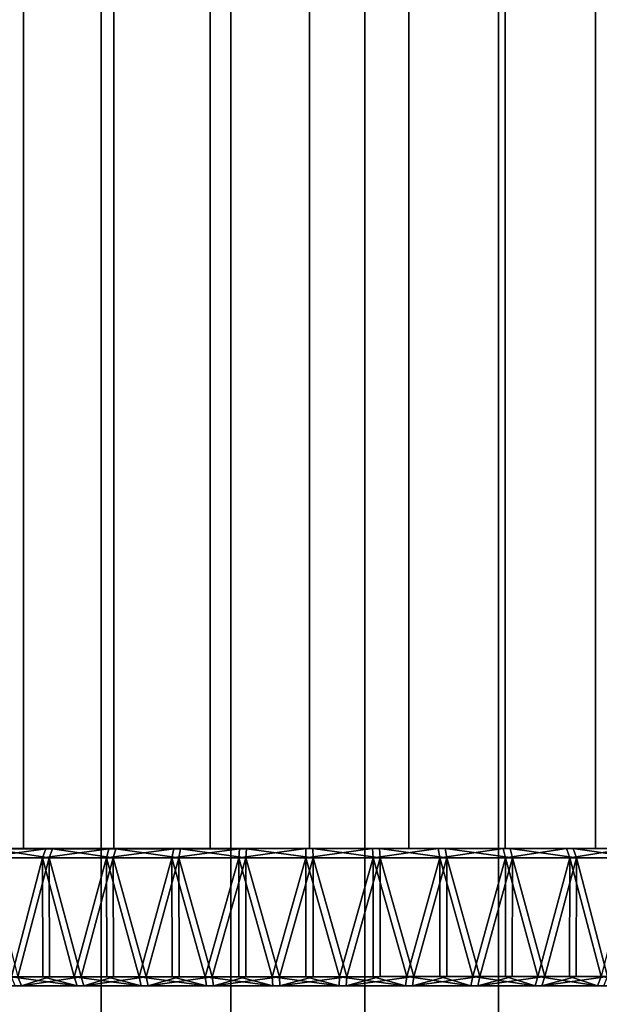
# Model space of a CAD drawing. Extents: x -0.04 to 0.04, y -0.85 to 0.
# Drawn here: x -0.006 to 0.006, y -0.792 to -0.77 of the extents above; entities that cross this region are included whole.
import ezdxf

# ---------------------------------------------------------------- set-up
doc = ezdxf.new("R2010")
doc.units = 0
for name, color, linetype in [('L14_ABDECKUNG_FARBE6', 7, 'CONTINUOUS'), ('L4_ROHRE_FARBE15', 7, 'CONTINUOUS'), ('L6_ROHRE_FARBE12', 7, 'CONTINUOUS')]:
    doc.layers.add(name, color=color, linetype=linetype)

msp = doc.modelspace()

# ---------------------------------------------------------------- linework, layer by layer
at = {"layer": 'L14_ABDECKUNG_FARBE6', "color": 253, "invisible_edges": 8}
for points in [[(-0.008375, -0.788503, 0.109417), (-0.009584, -0.788503, 0.108611), (-0.006097, -0.788502, 0.104343), (-0.008375, -0.788503, 0.109417)], [(-0.009584, -0.788503, 0.108611), (-0.007027, -0.788502, 0.103619), (-0.006097, -0.788502, 0.104343), (-0.009584, -0.788503, 0.108611)], [(-0.006572, -0.788502, 0.087106), (-0.00946, -0.788503, 0.082399), (-0.005603, -0.788502, 0.086434), (-0.006572, -0.788502, 0.087106)], [(-0.005603, -0.788502, 0.086434), (-0.00946, -0.788503, 0.082399), (-0.008243, -0.788503, 0.081604), (-0.005603, -0.788502, 0.086434)], [(-0.008375, -0.788503, 0.109417), (-0.006097, -0.788502, 0.104343), (-0.005093, -0.788502, 0.10496), (-0.008375, -0.788503, 0.109417)], [(-0.007098, -0.788502, 0.110112), (-0.008375, -0.788503, 0.109417), (-0.005093, -0.788502, 0.10496), (-0.007098, -0.788502, 0.110112)], [(-0.005603, -0.788502, 0.086434), (-0.008243, -0.788503, 0.081604), (-0.004566, -0.788502, 0.085873), (-0.005603, -0.788502, 0.086434)], [(-0.004566, -0.788502, 0.085873), (-0.008243, -0.788503, 0.081604), (-0.00696, -0.788502, 0.080921), (-0.004566, -0.788502, 0.085873)], [(-0.005764, -0.788502, 0.11069), (-0.007185, -0.788703, 0.110292), (-0.007098, -0.788502, 0.110112), (-0.005764, -0.788502, 0.11069)], [(-0.005835, -0.788702, 0.110877), (-0.007185, -0.788703, 0.110292), (-0.005764, -0.788502, 0.11069), (-0.005835, -0.788702, 0.110877)], [(-0.005764, -0.788502, 0.11069), (-0.007098, -0.788502, 0.110112), (-0.005093, -0.788502, 0.10496), (-0.005764, -0.788502, 0.11069)], [(-0.00696, -0.788502, 0.080921), (-0.007046, -0.788702, 0.080741), (-0.00569, -0.788702, 0.080169), (-0.00696, -0.788502, 0.080921)], [(-0.004566, -0.788502, 0.085873), (-0.00696, -0.788502, 0.080921), (-0.003474, -0.788501, 0.08543), (-0.004566, -0.788502, 0.085873)], [(-0.003474, -0.788501, 0.08543), (-0.00696, -0.788502, 0.080921), (-0.00562, -0.788502, 0.080356), (-0.003474, -0.788501, 0.08543)], [(-0.00696, -0.788502, 0.080921), (-0.00569, -0.788702, 0.080169), (-0.00562, -0.788502, 0.080356), (-0.00696, -0.788502, 0.080921)], [(-0.004384, -0.788502, 0.111146), (-0.005835, -0.788702, 0.110877), (-0.005764, -0.788502, 0.11069), (-0.004384, -0.788502, 0.111146)], [(-0.004438, -0.788702, 0.111338), (-0.005835, -0.788702, 0.110877), (-0.004384, -0.788502, 0.111146), (-0.004438, -0.788702, 0.111338)], [(-0.004384, -0.788502, 0.111146), (-0.005764, -0.788502, 0.11069), (-0.004027, -0.788501, 0.105463), (-0.004384, -0.788502, 0.111146)], [(-0.005764, -0.788502, 0.11069), (-0.005093, -0.788502, 0.10496), (-0.004027, -0.788501, 0.105463), (-0.005764, -0.788502, 0.11069)], [(-0.00562, -0.788502, 0.080356), (-0.00569, -0.788702, 0.080169), (-0.004288, -0.788702, 0.079721), (-0.00562, -0.788502, 0.080356)], [(-0.003474, -0.788501, 0.08543), (-0.00562, -0.788502, 0.080356), (-0.00234, -0.788501, 0.085109), (-0.003474, -0.788501, 0.08543)], [(-0.00234, -0.788501, 0.085109), (-0.00562, -0.788502, 0.080356), (-0.004236, -0.788501, 0.079914), (-0.00234, -0.788501, 0.085109)], [(-0.00562, -0.788502, 0.080356), (-0.004288, -0.788702, 0.079721), (-0.004236, -0.788501, 0.079914), (-0.00562, -0.788502, 0.080356)], [(-0.002968, -0.788501, 0.111476), (-0.004438, -0.788702, 0.111338), (-0.004384, -0.788502, 0.111146), (-0.002968, -0.788501, 0.111476)], [(-0.003005, -0.788701, 0.111672), (-0.004438, -0.788702, 0.111338), (-0.002968, -0.788501, 0.111476), (-0.003005, -0.788701, 0.111672)], [(-0.002968, -0.788501, 0.111476), (-0.004384, -0.788502, 0.111146), (-0.002912, -0.788501, 0.105846), (-0.002968, -0.788501, 0.111476)], [(-0.004384, -0.788502, 0.111146), (-0.004027, -0.788501, 0.105463), (-0.002912, -0.788501, 0.105846), (-0.004384, -0.788502, 0.111146)], [(-0.004236, -0.788501, 0.079914), (-0.004288, -0.788702, 0.079721), (-0.002852, -0.788701, 0.0794), (-0.004236, -0.788501, 0.079914)], [(-0.00234, -0.788501, 0.085109), (-0.004236, -0.788501, 0.079914), (-0.002817, -0.788501, 0.079597), (-0.00234, -0.788501, 0.085109)], [(-0.004236, -0.788501, 0.079914), (-0.002852, -0.788701, 0.0794), (-0.002817, -0.788501, 0.079597), (-0.004236, -0.788501, 0.079914)], [(-0.001528, -0.788501, 0.111678), (-0.003005, -0.788701, 0.111672), (-0.002968, -0.788501, 0.111476), (-0.001528, -0.788501, 0.111678)], [(-0.001547, -0.788701, 0.111877), (-0.003005, -0.788701, 0.111672), (-0.001528, -0.788501, 0.111678), (-0.001547, -0.788701, 0.111877)], [(-0.001528, -0.788501, 0.111678), (-0.002968, -0.788501, 0.111476), (-0.001761, -0.788501, 0.106104), (-0.001528, -0.788501, 0.111678)], [(-0.002968, -0.788501, 0.111476), (-0.002912, -0.788501, 0.105846), (-0.001761, -0.788501, 0.106104), (-0.002968, -0.788501, 0.111476)], [(-0.002817, -0.788501, 0.079597), (-0.002852, -0.788701, 0.0794), (-0.001393, -0.788701, 0.079209), (-0.002817, -0.788501, 0.079597)], [(-0.00234, -0.788501, 0.085109), (-0.002817, -0.788501, 0.079597), (-0.001177, -0.7885, 0.084915), (-0.00234, -0.788501, 0.085109)], [(-0.001177, -0.7885, 0.084915), (-0.002817, -0.788501, 0.079597), (-0.001376, -0.788501, 0.079409), (-0.001177, -0.7885, 0.084915)], [(-0.002817, -0.788501, 0.079597), (-0.001393, -0.788701, 0.079209), (-0.001376, -0.788501, 0.079409), (-0.002817, -0.788501, 0.079597)], [(-0.001528, -0.788501, 0.111678), (-0.001761, -0.788501, 0.106104), (-0.000589, -0.7885, 0.106234), (-0.001528, -0.788501, 0.111678)], [(-0.000077, -0.7885, 0.11175), (-0.001547, -0.788701, 0.111877), (-0.001528, -0.788501, 0.111678), (-0.000077, -0.7885, 0.11175)], [(-0.000078, -0.7887, 0.11195), (-0.001547, -0.788701, 0.111877), (-0.000077, -0.7885, 0.11175), (-0.000078, -0.7887, 0.11195)], [(-0.000077, -0.7885, 0.11175), (-0.001528, -0.788501, 0.111678), (-0.000589, -0.7885, 0.106234), (-0.000077, -0.7885, 0.11175)], [(-0.001376, -0.788501, 0.079409), (-0.001393, -0.788701, 0.079209), (0.000078, -0.7887, 0.07915), (-0.001376, -0.788501, 0.079409)], [(-0.001177, -0.7885, 0.084915), (-0.001376, -0.788501, 0.079409), (0, -0.7885, 0.08485), (-0.001177, -0.7885, 0.084915)], [(0, -0.7885, 0.08485), (-0.001376, -0.788501, 0.079409), (0.000077, -0.7885, 0.07935), (0, -0.7885, 0.08485)], [(0.000078, -0.7887, 0.07915), (0.000077, -0.7885, 0.07935), (-0.001376, -0.788501, 0.079409), (0.000078, -0.7887, 0.07915)], [(-0.000077, -0.7885, 0.11175), (-0.000589, -0.7885, 0.106234), (0.000589, -0.7885, 0.106234), (-0.000077, -0.7885, 0.11175)], [(0.001376, -0.7885, 0.111691), (-0.000078, -0.7887, 0.11195), (-0.000077, -0.7885, 0.11175), (0.001376, -0.7885, 0.111691)], [(-0.000078, -0.7887, 0.11195), (0.001376, -0.7885, 0.111691), (0.001393, -0.7887, 0.111891), (-0.000078, -0.7887, 0.11195)], [(-0.000077, -0.7885, 0.11175), (0.000589, -0.7885, 0.106234), (0.001376, -0.7885, 0.111691), (-0.000077, -0.7885, 0.11175)], [(0.001177, -0.7885, 0.084915), (0, -0.7885, 0.08485), (0.000077, -0.7885, 0.07935), (0.001177, -0.7885, 0.084915)], [(0.001177, -0.7885, 0.084915), (0.000077, -0.7885, 0.07935), (0.001528, -0.788499, 0.079422), (0.001177, -0.7885, 0.084915)], [(0.001547, -0.788699, 0.079223), (0.001528, -0.788499, 0.079422), (0.000077, -0.7885, 0.07935), (0.001547, -0.788699, 0.079223)], [(0.000077, -0.7885, 0.07935), (0.000078, -0.7887, 0.07915), (0.001547, -0.788699, 0.079223), (0.000077, -0.7885, 0.07935)], [(0.002817, -0.788499, 0.111503), (0.000589, -0.7885, 0.106234), (0.001761, -0.788499, 0.106104), (0.002817, -0.788499, 0.111503)], [(0.001376, -0.7885, 0.111691), (0.000589, -0.7885, 0.106234), (0.002817, -0.788499, 0.111503), (0.001376, -0.7885, 0.111691)], [(0.00234, -0.788499, 0.085109), (0.001177, -0.7885, 0.084915), (0.001528, -0.788499, 0.079422), (0.00234, -0.788499, 0.085109)], [(0.001393, -0.7887, 0.111891), (0.001376, -0.7885, 0.111691), (0.002817, -0.788499, 0.111503), (0.001393, -0.7887, 0.111891)], [(0.001393, -0.7887, 0.111891), (0.002817, -0.788499, 0.111503), (0.002852, -0.788699, 0.1117), (0.001393, -0.7887, 0.111891)], [(0.00234, -0.788499, 0.085109), (0.001528, -0.788499, 0.079422), (0.002968, -0.788499, 0.079624), (0.00234, -0.788499, 0.085109)], [(0.002968, -0.788499, 0.079624), (0.001528, -0.788499, 0.079422), (0.003005, -0.788699, 0.079428), (0.002968, -0.788499, 0.079624)], [(0.003005, -0.788699, 0.079428), (0.001528, -0.788499, 0.079422), (0.001547, -0.788699, 0.079223), (0.003005, -0.788699, 0.079428)], [(0.004236, -0.788499, 0.111186), (0.001761, -0.788499, 0.106104), (0.002911, -0.788499, 0.105846), (0.004236, -0.788499, 0.111186)], [(0.002817, -0.788499, 0.111503), (0.001761, -0.788499, 0.106104), (0.004236, -0.788499, 0.111186), (0.002817, -0.788499, 0.111503)], [(0.00234, -0.788499, 0.085109), (0.002968, -0.788499, 0.079624), (0.004384, -0.788499, 0.079954), (0.00234, -0.788499, 0.085109)], [(0.003474, -0.788499, 0.08543), (0.00234, -0.788499, 0.085109), (0.004384, -0.788499, 0.079954), (0.003474, -0.788499, 0.08543)], [(0.002852, -0.788699, 0.1117), (0.002817, -0.788499, 0.111503), (0.004236, -0.788499, 0.111186), (0.002852, -0.788699, 0.1117)], [(0.002852, -0.788699, 0.1117), (0.004236, -0.788499, 0.111186), (0.004288, -0.788699, 0.111379), (0.002852, -0.788699, 0.1117)], [(0.00562, -0.788498, 0.110744), (0.002911, -0.788499, 0.105846), (0.004026, -0.788499, 0.105464), (0.00562, -0.788498, 0.110744)], [(0.004236, -0.788499, 0.111186), (0.002911, -0.788499, 0.105846), (0.00562, -0.788498, 0.110744), (0.004236, -0.788499, 0.111186)], [(0.004384, -0.788499, 0.079954), (0.002968, -0.788499, 0.079624), (0.004438, -0.788698, 0.079762), (0.004384, -0.788499, 0.079954)], [(0.004438, -0.788698, 0.079762), (0.002968, -0.788499, 0.079624), (0.003005, -0.788699, 0.079428), (0.004438, -0.788698, 0.079762)], [(0.003474, -0.788499, 0.08543), (0.004384, -0.788499, 0.079954), (0.005764, -0.788498, 0.08041), (0.003474, -0.788499, 0.08543)], [(0.004567, -0.788498, 0.085873), (0.003474, -0.788499, 0.08543), (0.005764, -0.788498, 0.08041), (0.004567, -0.788498, 0.085873)], [(0.00696, -0.788498, 0.110179), (0.004026, -0.788499, 0.105464), (0.005093, -0.788498, 0.10496), (0.00696, -0.788498, 0.110179)], [(0.00562, -0.788498, 0.110744), (0.004026, -0.788499, 0.105464), (0.00696, -0.788498, 0.110179), (0.00562, -0.788498, 0.110744)], [(0.004288, -0.788699, 0.111379), (0.004236, -0.788499, 0.111186), (0.00562, -0.788498, 0.110744), (0.004288, -0.788699, 0.111379)], [(0.004288, -0.788699, 0.111379), (0.00562, -0.788498, 0.110744), (0.00569, -0.788698, 0.110931), (0.004288, -0.788699, 0.111379)], [(0.005764, -0.788498, 0.08041), (0.004384, -0.788499, 0.079954), (0.005835, -0.788698, 0.080223), (0.005764, -0.788498, 0.08041)], [(0.005835, -0.788698, 0.080223), (0.004384, -0.788499, 0.079954), (0.004438, -0.788698, 0.079762), (0.005835, -0.788698, 0.080223)], [(0.004567, -0.788498, 0.085873), (0.005764, -0.788498, 0.08041), (0.007098, -0.788498, 0.080988), (0.004567, -0.788498, 0.085873)], [(0.005603, -0.788498, 0.086434), (0.004567, -0.788498, 0.085873), (0.007098, -0.788498, 0.080988), (0.005603, -0.788498, 0.086434)], [(0.00946, -0.788497, 0.108701), (0.005093, -0.788498, 0.10496), (0.006097, -0.788498, 0.104343), (0.00946, -0.788497, 0.108701)], [(0.008243, -0.788497, 0.109496), (0.005093, -0.788498, 0.10496), (0.00946, -0.788497, 0.108701), (0.008243, -0.788497, 0.109496)], [(0.00696, -0.788498, 0.110179), (0.005093, -0.788498, 0.10496), (0.008243, -0.788497, 0.109496), (0.00696, -0.788498, 0.110179)], [(0.005603, -0.788498, 0.086434), (0.007098, -0.788498, 0.080988), (0.008375, -0.788497, 0.081683), (0.005603, -0.788498, 0.086434)], [(0.006572, -0.788498, 0.087106), (0.005603, -0.788498, 0.086434), (0.008375, -0.788497, 0.081683), (0.006572, -0.788498, 0.087106)], [(0.00569, -0.788698, 0.110931), (0.00562, -0.788498, 0.110744), (0.00696, -0.788498, 0.110179), (0.00569, -0.788698, 0.110931)], [(0.00569, -0.788698, 0.110931), (0.00696, -0.788498, 0.110179), (0.007046, -0.788698, 0.110359), (0.00569, -0.788698, 0.110931)], [(0.007098, -0.788498, 0.080988), (0.005764, -0.788498, 0.08041), (0.007185, -0.788698, 0.080808), (0.007098, -0.788498, 0.080988)], [(0.007185, -0.788698, 0.080808), (0.005764, -0.788498, 0.08041), (0.005835, -0.788698, 0.080223), (0.007185, -0.788698, 0.080808)], [(0.010601, -0.788496, 0.1078), (0.006097, -0.788498, 0.104343), (0.007027, -0.788498, 0.103619), (0.010601, -0.788496, 0.1078)], [(0.00946, -0.788497, 0.108701), (0.006097, -0.788498, 0.104343), (0.010601, -0.788496, 0.1078), (0.00946, -0.788497, 0.108701)], [(-0.005835, -0.788702, 0.110877), (-0.006516, -0.791302, 0.1106), (-0.007185, -0.788703, 0.110292), (-0.005835, -0.788702, 0.110877)], [(-0.00569, -0.788702, 0.080169), (-0.007046, -0.788702, 0.080741), (-0.006373, -0.791302, 0.080439), (-0.00569, -0.788702, 0.080169)], [(-0.005828, -0.791302, 0.110861), (-0.006516, -0.791302, 0.1106), (-0.005835, -0.788702, 0.110877), (-0.005828, -0.791302, 0.110861)], [(-0.005683, -0.791302, 0.080184), (-0.00569, -0.788702, 0.080169), (-0.006373, -0.791302, 0.080439), (-0.005683, -0.791302, 0.080184)], [(-0.004438, -0.788702, 0.111338), (-0.005141, -0.791302, 0.111123), (-0.005835, -0.788702, 0.110877), (-0.004438, -0.788702, 0.111338)], [(-0.005141, -0.791302, 0.111123), (-0.005828, -0.791302, 0.110861), (-0.005835, -0.788702, 0.110877), (-0.005141, -0.791302, 0.111123)], [(-0.004288, -0.788702, 0.079721), (-0.00569, -0.788702, 0.080169), (-0.004993, -0.791302, 0.079929), (-0.004288, -0.788702, 0.079721)], [(-0.004993, -0.791302, 0.079929), (-0.00569, -0.788702, 0.080169), (-0.005683, -0.791302, 0.080184), (-0.004993, -0.791302, 0.079929)], [(-0.004432, -0.791302, 0.111322), (-0.005141, -0.791302, 0.111123), (-0.004438, -0.788702, 0.111338), (-0.004432, -0.791302, 0.111322)], [(-0.004283, -0.791302, 0.079736), (-0.004288, -0.788702, 0.079721), (-0.004993, -0.791302, 0.079929), (-0.004283, -0.791302, 0.079736)], [(-0.003005, -0.788701, 0.111672), (-0.003724, -0.791301, 0.111521), (-0.004438, -0.788702, 0.111338), (-0.003005, -0.788701, 0.111672)], [(-0.003724, -0.791301, 0.111521), (-0.004432, -0.791302, 0.111322), (-0.004438, -0.788702, 0.111338), (-0.003724, -0.791301, 0.111521)], [(-0.002852, -0.788701, 0.0794), (-0.004288, -0.788702, 0.079721), (-0.003573, -0.791301, 0.079544), (-0.002852, -0.788701, 0.0794)], [(-0.003573, -0.791301, 0.079544), (-0.004288, -0.788702, 0.079721), (-0.004283, -0.791302, 0.079736), (-0.003573, -0.791301, 0.079544)], [(-0.003001, -0.791301, 0.111656), (-0.003724, -0.791301, 0.111521), (-0.003005, -0.788701, 0.111672), (-0.003001, -0.791301, 0.111656)], [(-0.002848, -0.791301, 0.079416), (-0.002852, -0.788701, 0.0794), (-0.003573, -0.791301, 0.079544), (-0.002848, -0.791301, 0.079416)], [(-0.001547, -0.788701, 0.111877), (-0.002277, -0.791301, 0.111791), (-0.003005, -0.788701, 0.111672), (-0.001547, -0.788701, 0.111877)], [(-0.002277, -0.791301, 0.111791), (-0.003001, -0.791301, 0.111656), (-0.003005, -0.788701, 0.111672), (-0.002277, -0.791301, 0.111791)], [(-0.001393, -0.788701, 0.079209), (-0.002852, -0.788701, 0.0794), (-0.002124, -0.791301, 0.079288), (-0.001393, -0.788701, 0.079209)], [(-0.002124, -0.791301, 0.079288), (-0.002852, -0.788701, 0.0794), (-0.002848, -0.791301, 0.079416), (-0.002124, -0.791301, 0.079288)], [(-0.001545, -0.791301, 0.11186), (-0.002277, -0.791301, 0.111791), (-0.001547, -0.788701, 0.111877), (-0.001545, -0.791301, 0.11186)], [(-0.00139, -0.791301, 0.079226), (-0.001393, -0.788701, 0.079209), (-0.002124, -0.791301, 0.079288), (-0.00139, -0.791301, 0.079226)], [(-0.000078, -0.7887, 0.11195), (-0.000812, -0.7913, 0.11193), (-0.001547, -0.788701, 0.111877), (-0.000078, -0.7887, 0.11195)], [(-0.000812, -0.7913, 0.11193), (-0.001545, -0.791301, 0.11186), (-0.001547, -0.788701, 0.111877), (-0.000812, -0.7913, 0.11193)], [(0.000078, -0.7887, 0.07915), (-0.001393, -0.788701, 0.079209), (-0.000657, -0.7913, 0.079163), (0.000078, -0.7887, 0.07915)], [(-0.000657, -0.7913, 0.079163), (-0.001393, -0.788701, 0.079209), (-0.00139, -0.791301, 0.079226), (-0.000657, -0.7913, 0.079163)], [(-0.000076, -0.7913, 0.111933), (-0.000812, -0.7913, 0.11193), (-0.000078, -0.7887, 0.11195), (-0.000076, -0.7913, 0.111933)], [(0.000078, -0.7887, 0.07915), (-0.000657, -0.7913, 0.079163), (0.000078, -0.7913, 0.079167), (0.000078, -0.7887, 0.07915)], [(0.001393, -0.7887, 0.111891), (0.000659, -0.7913, 0.111937), (-0.000078, -0.7887, 0.11195), (0.001393, -0.7887, 0.111891)], [(0.000659, -0.7913, 0.111937), (-0.000076, -0.7913, 0.111933), (-0.000078, -0.7887, 0.11195), (0.000659, -0.7913, 0.111937)], [(0.001547, -0.788699, 0.079223), (0.000078, -0.7887, 0.07915), (0.000814, -0.7913, 0.07917), (0.001547, -0.788699, 0.079223)], [(0.000814, -0.7913, 0.07917), (0.000078, -0.7887, 0.07915), (0.000078, -0.7913, 0.079167), (0.000814, -0.7913, 0.07917)], [(0.001393, -0.7887, 0.111891), (0.001392, -0.7913, 0.111874), (0.000659, -0.7913, 0.111937), (0.001393, -0.7887, 0.111891)], [(0.001547, -0.788699, 0.079223), (0.000814, -0.7913, 0.07917), (0.001547, -0.791299, 0.07924), (0.001547, -0.788699, 0.079223)], [(0.002126, -0.791299, 0.111812), (0.001392, -0.7913, 0.111874), (0.001393, -0.7887, 0.111891), (0.002126, -0.791299, 0.111812)], [(0.002852, -0.788699, 0.1117), (0.002126, -0.791299, 0.111812), (0.001393, -0.7887, 0.111891), (0.002852, -0.788699, 0.1117)], [(0.003005, -0.788699, 0.079428), (0.001547, -0.788699, 0.079223), (0.002279, -0.791299, 0.079309), (0.003005, -0.788699, 0.079428)], [(0.002279, -0.791299, 0.079309), (0.001547, -0.788699, 0.079223), (0.001547, -0.791299, 0.07924), (0.002279, -0.791299, 0.079309)], [(0.002852, -0.788699, 0.1117), (0.00285, -0.791299, 0.111684), (0.002126, -0.791299, 0.111812), (0.002852, -0.788699, 0.1117)], [(0.003005, -0.788699, 0.079428), (0.002279, -0.791299, 0.079309), (0.003003, -0.791299, 0.079444), (0.003005, -0.788699, 0.079428)], [(0.003575, -0.791299, 0.111556), (0.00285, -0.791299, 0.111684), (0.002852, -0.788699, 0.1117), (0.003575, -0.791299, 0.111556)], [(0.004288, -0.788699, 0.111379), (0.003575, -0.791299, 0.111556), (0.002852, -0.788699, 0.1117), (0.004288, -0.788699, 0.111379)], [(0.003726, -0.791299, 0.079579), (0.003005, -0.788699, 0.079428), (0.003003, -0.791299, 0.079444), (0.003726, -0.791299, 0.079579)], [(0.004438, -0.788698, 0.079762), (0.003005, -0.788699, 0.079428), (0.003726, -0.791299, 0.079579), (0.004438, -0.788698, 0.079762)], [(0.004288, -0.788699, 0.111379), (0.004285, -0.791299, 0.111364), (0.003575, -0.791299, 0.111556), (0.004288, -0.788699, 0.111379)], [(0.004438, -0.788698, 0.079762), (0.003726, -0.791299, 0.079579), (0.004434, -0.791298, 0.079778), (0.004438, -0.788698, 0.079762)], [(0.004995, -0.791298, 0.111171), (0.004285, -0.791299, 0.111364), (0.004288, -0.788699, 0.111379), (0.004995, -0.791298, 0.111171)], [(0.00569, -0.788698, 0.110931), (0.004995, -0.791298, 0.111171), (0.004288, -0.788699, 0.111379), (0.00569, -0.788698, 0.110931)], [(0.005143, -0.791298, 0.079977), (0.004438, -0.788698, 0.079762), (0.004434, -0.791298, 0.079778), (0.005143, -0.791298, 0.079977)], [(0.005835, -0.788698, 0.080223), (0.004438, -0.788698, 0.079762), (0.005143, -0.791298, 0.079977), (0.005835, -0.788698, 0.080223)], [(0.00569, -0.788698, 0.110931), (0.005685, -0.791298, 0.110916), (0.004995, -0.791298, 0.111171), (0.00569, -0.788698, 0.110931)], [(0.005835, -0.788698, 0.080223), (0.005143, -0.791298, 0.079977), (0.00583, -0.791298, 0.080239), (0.005835, -0.788698, 0.080223)], [(0.006375, -0.791298, 0.110661), (0.005685, -0.791298, 0.110916), (0.00569, -0.788698, 0.110931), (0.006375, -0.791298, 0.110661)], [(0.007046, -0.788698, 0.110359), (0.006375, -0.791298, 0.110661), (0.00569, -0.788698, 0.110931), (0.007046, -0.788698, 0.110359)], [(0.006518, -0.791298, 0.0805), (0.005835, -0.788698, 0.080223), (0.00583, -0.791298, 0.080239), (0.006518, -0.791298, 0.0805)], [(0.007185, -0.788698, 0.080808), (0.005835, -0.788698, 0.080223), (0.006518, -0.791298, 0.0805), (0.007185, -0.788698, 0.080808)], [(-0.007608, -0.791503, 0.081248), (-0.006295, -0.791502, 0.080624), (-0.006373, -0.791302, 0.080439), (-0.007608, -0.791503, 0.081248)], [(-0.005078, -0.791502, 0.110933), (-0.006436, -0.791502, 0.110416), (-0.006516, -0.791302, 0.1106), (-0.005078, -0.791502, 0.110933)], [(-0.005078, -0.791502, 0.110933), (-0.006516, -0.791302, 0.1106), (-0.005828, -0.791302, 0.110861), (-0.005078, -0.791502, 0.110933)], [(-0.006295, -0.791502, 0.080624), (-0.005683, -0.791302, 0.080184), (-0.006373, -0.791302, 0.080439), (-0.006295, -0.791502, 0.080624)], [(-0.006295, -0.791502, 0.080624), (-0.004932, -0.791502, 0.080119), (-0.004993, -0.791302, 0.079929), (-0.006295, -0.791502, 0.080624)], [(-0.006295, -0.791502, 0.080624), (-0.004993, -0.791302, 0.079929), (-0.005683, -0.791302, 0.080184), (-0.006295, -0.791502, 0.080624)], [(-0.005141, -0.791302, 0.111123), (-0.005078, -0.791502, 0.110933), (-0.005828, -0.791302, 0.110861), (-0.005141, -0.791302, 0.111123)], [(-0.003678, -0.791501, 0.111327), (-0.005078, -0.791502, 0.110933), (-0.005141, -0.791302, 0.111123), (-0.003678, -0.791501, 0.111327)], [(-0.003678, -0.791501, 0.111327), (-0.005141, -0.791302, 0.111123), (-0.004432, -0.791302, 0.111322), (-0.003678, -0.791501, 0.111327)], [(-0.004932, -0.791502, 0.080119), (-0.004283, -0.791302, 0.079736), (-0.004993, -0.791302, 0.079929), (-0.004932, -0.791502, 0.080119)], [(-0.004932, -0.791502, 0.080119), (-0.003529, -0.791501, 0.079739), (-0.003573, -0.791301, 0.079544), (-0.004932, -0.791502, 0.080119)], [(-0.004932, -0.791502, 0.080119), (-0.003573, -0.791301, 0.079544), (-0.004283, -0.791302, 0.079736), (-0.004932, -0.791502, 0.080119)], [(-0.003724, -0.791301, 0.111521), (-0.003678, -0.791501, 0.111327), (-0.004432, -0.791302, 0.111322), (-0.003724, -0.791301, 0.111521)], [(-0.002249, -0.791501, 0.111593), (-0.003678, -0.791501, 0.111327), (-0.003724, -0.791301, 0.111521), (-0.002249, -0.791501, 0.111593)], [(-0.003001, -0.791301, 0.111656), (-0.002249, -0.791501, 0.111593), (-0.003724, -0.791301, 0.111521), (-0.003001, -0.791301, 0.111656)], [(-0.003529, -0.791501, 0.079739), (-0.002848, -0.791301, 0.079416), (-0.003573, -0.791301, 0.079544), (-0.003529, -0.791501, 0.079739)], [(-0.003529, -0.791501, 0.079739), (-0.002098, -0.791501, 0.079487), (-0.002124, -0.791301, 0.079288), (-0.003529, -0.791501, 0.079739)], [(-0.003529, -0.791501, 0.079739), (-0.002124, -0.791301, 0.079288), (-0.002848, -0.791301, 0.079416), (-0.003529, -0.791501, 0.079739)], [(-0.002277, -0.791301, 0.111791), (-0.002249, -0.791501, 0.111593), (-0.003001, -0.791301, 0.111656), (-0.002277, -0.791301, 0.111791)], [(-0.002277, -0.791301, 0.111791), (-0.000802, -0.7915, 0.11173), (-0.002249, -0.791501, 0.111593), (-0.002277, -0.791301, 0.111791)], [(-0.001545, -0.791301, 0.11186), (-0.000802, -0.7915, 0.11173), (-0.002277, -0.791301, 0.111791), (-0.001545, -0.791301, 0.11186)], [(-0.002098, -0.791501, 0.079487), (-0.00139, -0.791301, 0.079226), (-0.002124, -0.791301, 0.079288), (-0.002098, -0.791501, 0.079487)], [(-0.002098, -0.791501, 0.079487), (-0.000649, -0.7915, 0.079363), (-0.000657, -0.7913, 0.079163), (-0.002098, -0.791501, 0.079487)], [(-0.002098, -0.791501, 0.079487), (-0.000657, -0.7913, 0.079163), (-0.00139, -0.791301, 0.079226), (-0.002098, -0.791501, 0.079487)], [(-0.000812, -0.7913, 0.11193), (-0.000802, -0.7915, 0.11173), (-0.001545, -0.791301, 0.11186), (-0.000812, -0.7913, 0.11193)], [(-0.000812, -0.7913, 0.11193), (0.000651, -0.7915, 0.111737), (-0.000802, -0.7915, 0.11173), (-0.000812, -0.7913, 0.11193)], [(0.000651, -0.7915, 0.111737), (-0.000812, -0.7913, 0.11193), (-0.000076, -0.7913, 0.111933), (0.000651, -0.7915, 0.111737)], [(0.000078, -0.7913, 0.079167), (-0.000657, -0.7913, 0.079163), (-0.000649, -0.7915, 0.079363), (0.000078, -0.7913, 0.079167)], [(0.000804, -0.7915, 0.07937), (0.000814, -0.7913, 0.07917), (-0.000649, -0.7915, 0.079363), (0.000804, -0.7915, 0.07937)], [(0.000814, -0.7913, 0.07917), (0.000078, -0.7913, 0.079167), (-0.000649, -0.7915, 0.079363), (0.000814, -0.7913, 0.07917)], [(0.000659, -0.7913, 0.111937), (0.000651, -0.7915, 0.111737), (-0.000076, -0.7913, 0.111933), (0.000659, -0.7913, 0.111937)], [(0.000659, -0.7913, 0.111937), (0.0021, -0.791499, 0.111613), (0.000651, -0.7915, 0.111737), (0.000659, -0.7913, 0.111937)], [(0.000659, -0.7913, 0.111937), (0.001392, -0.7913, 0.111874), (0.0021, -0.791499, 0.111613), (0.000659, -0.7913, 0.111937)], [(0.002251, -0.791499, 0.079507), (0.002279, -0.791299, 0.079309), (0.000804, -0.7915, 0.07937), (0.002251, -0.791499, 0.079507)], [(0.000804, -0.7915, 0.07937), (0.002279, -0.791299, 0.079309), (0.001547, -0.791299, 0.07924), (0.000804, -0.7915, 0.07937)], [(0.000804, -0.7915, 0.07937), (0.001547, -0.791299, 0.07924), (0.000814, -0.7913, 0.07917), (0.000804, -0.7915, 0.07937)], [(0.001392, -0.7913, 0.111874), (0.002126, -0.791299, 0.111812), (0.0021, -0.791499, 0.111613), (0.001392, -0.7913, 0.111874)], [(0.002126, -0.791299, 0.111812), (0.003531, -0.791499, 0.111361), (0.0021, -0.791499, 0.111613), (0.002126, -0.791299, 0.111812)], [(0.002126, -0.791299, 0.111812), (0.00285, -0.791299, 0.111684), (0.003531, -0.791499, 0.111361), (0.002126, -0.791299, 0.111812)], [(0.00368, -0.791499, 0.079773), (0.003726, -0.791299, 0.079579), (0.002251, -0.791499, 0.079507), (0.00368, -0.791499, 0.079773)], [(0.003726, -0.791299, 0.079579), (0.003003, -0.791299, 0.079444), (0.002251, -0.791499, 0.079507), (0.003726, -0.791299, 0.079579)], [(0.002251, -0.791499, 0.079507), (0.003003, -0.791299, 0.079444), (0.002279, -0.791299, 0.079309), (0.002251, -0.791499, 0.079507)], [(0.00285, -0.791299, 0.111684), (0.003575, -0.791299, 0.111556), (0.003531, -0.791499, 0.111361), (0.00285, -0.791299, 0.111684)], [(0.003575, -0.791299, 0.111556), (0.004934, -0.791498, 0.110981), (0.003531, -0.791499, 0.111361), (0.003575, -0.791299, 0.111556)], [(0.003575, -0.791299, 0.111556), (0.004285, -0.791299, 0.111364), (0.004934, -0.791498, 0.110981), (0.003575, -0.791299, 0.111556)], [(0.00508, -0.791498, 0.080167), (0.005143, -0.791298, 0.079977), (0.00368, -0.791499, 0.079773), (0.00508, -0.791498, 0.080167)], [(0.005143, -0.791298, 0.079977), (0.004434, -0.791298, 0.079778), (0.00368, -0.791499, 0.079773), (0.005143, -0.791298, 0.079977)], [(0.004434, -0.791298, 0.079778), (0.003726, -0.791299, 0.079579), (0.00368, -0.791499, 0.079773), (0.004434, -0.791298, 0.079778)], [(0.004285, -0.791299, 0.111364), (0.004995, -0.791298, 0.111171), (0.004934, -0.791498, 0.110981), (0.004285, -0.791299, 0.111364)], [(0.004995, -0.791298, 0.111171), (0.006297, -0.791498, 0.110476), (0.004934, -0.791498, 0.110981), (0.004995, -0.791298, 0.111171)], [(0.004995, -0.791298, 0.111171), (0.005685, -0.791298, 0.110916), (0.006297, -0.791498, 0.110476), (0.004995, -0.791298, 0.111171)], [(0.006438, -0.791498, 0.080684), (0.006518, -0.791298, 0.0805), (0.00508, -0.791498, 0.080167), (0.006438, -0.791498, 0.080684)], [(0.006518, -0.791298, 0.0805), (0.00583, -0.791298, 0.080239), (0.00508, -0.791498, 0.080167), (0.006518, -0.791298, 0.0805)], [(0.00583, -0.791298, 0.080239), (0.005143, -0.791298, 0.079977), (0.00508, -0.791498, 0.080167), (0.00583, -0.791298, 0.080239)], [(0.005685, -0.791298, 0.110916), (0.006375, -0.791298, 0.110661), (0.006297, -0.791498, 0.110476), (0.005685, -0.791298, 0.110916)], [(0.006375, -0.791298, 0.110661), (0.00761, -0.791497, 0.109852), (0.006297, -0.791498, 0.110476), (0.006375, -0.791298, 0.110661)], [(0.000001, -0.7915, 0.09555), (-0.016127, -0.791506, 0.094022), (-0.016199, -0.791506, 0.095473), (0.000001, -0.7915, 0.09555)], [(-0.01614, -0.791506, 0.096926), (0.000001, -0.7915, 0.09555), (-0.016199, -0.791506, 0.095473), (-0.01614, -0.791506, 0.096926)], [(-0.015952, -0.791506, 0.098367), (0.000001, -0.7915, 0.09555), (-0.01614, -0.791506, 0.096926), (-0.015952, -0.791506, 0.098367)], [(0.000001, -0.7915, 0.09555), (-0.015925, -0.791506, 0.092582), (-0.016127, -0.791506, 0.094022), (0.000001, -0.7915, 0.09555)], [(-0.015635, -0.791505, 0.099786), (0.000001, -0.7915, 0.09555), (-0.015952, -0.791506, 0.098367), (-0.015635, -0.791505, 0.099786)], [(0.000001, -0.7915, 0.09555), (-0.015595, -0.791505, 0.091166), (-0.015925, -0.791506, 0.092582), (0.000001, -0.7915, 0.09555)], [(-0.015193, -0.791505, 0.10117), (0.000001, -0.7915, 0.09555), (-0.015635, -0.791505, 0.099786), (-0.015193, -0.791505, 0.10117)], [(0.000001, -0.7915, 0.09555), (-0.015139, -0.791505, 0.089786), (-0.015595, -0.791505, 0.091166), (0.000001, -0.7915, 0.09555)], [(-0.014628, -0.791505, 0.10251), (0.000001, -0.7915, 0.09555), (-0.015193, -0.791505, 0.10117), (-0.014628, -0.791505, 0.10251)], [(0.000001, -0.7915, 0.09555), (-0.014561, -0.791505, 0.088452), (-0.015139, -0.791505, 0.089786), (0.000001, -0.7915, 0.09555)], [(-0.013945, -0.791505, 0.103793), (0.000001, -0.7915, 0.09555), (-0.014628, -0.791505, 0.10251), (-0.013945, -0.791505, 0.103793)], [(0.000001, -0.7915, 0.09555), (-0.013866, -0.791505, 0.087175), (-0.014561, -0.791505, 0.088452), (0.000001, -0.7915, 0.09555)], [(-0.01315, -0.791505, 0.10501), (0.000001, -0.7915, 0.09555), (-0.013945, -0.791505, 0.103793), (-0.01315, -0.791505, 0.10501)], [(0.000001, -0.7915, 0.09555), (-0.01306, -0.791505, 0.085966), (-0.013866, -0.791505, 0.087175), (0.000001, -0.7915, 0.09555)], [(-0.012249, -0.791504, 0.106151), (0.000001, -0.7915, 0.09555), (-0.01315, -0.791505, 0.10501), (-0.012249, -0.791504, 0.106151)], [(0.000001, -0.7915, 0.09555), (-0.012148, -0.791504, 0.084834), (-0.01306, -0.791505, 0.085966), (0.000001, -0.7915, 0.09555)], [(-0.011249, -0.791504, 0.107206), (0.000001, -0.7915, 0.09555), (-0.012249, -0.791504, 0.106151), (-0.011249, -0.791504, 0.107206)], [(0.000001, -0.7915, 0.09555), (-0.011139, -0.791504, 0.083788), (-0.012148, -0.791504, 0.084834), (0.000001, -0.7915, 0.09555)], [(-0.010159, -0.791504, 0.108168), (0.000001, -0.7915, 0.09555), (-0.011249, -0.791504, 0.107206), (-0.010159, -0.791504, 0.108168)], [(0.000001, -0.7915, 0.09555), (-0.01004, -0.791503, 0.082837), (-0.011139, -0.791504, 0.083788), (0.000001, -0.7915, 0.09555)], [(-0.008987, -0.791503, 0.109028), (0.000001, -0.7915, 0.09555), (-0.010159, -0.791504, 0.108168), (-0.008987, -0.791503, 0.109028)], [(0.000001, -0.7915, 0.09555), (-0.008859, -0.791503, 0.081988), (-0.01004, -0.791503, 0.082837), (0.000001, -0.7915, 0.09555)], [(-0.007743, -0.791503, 0.109779), (0.000001, -0.7915, 0.09555), (-0.008987, -0.791503, 0.109028), (-0.007743, -0.791503, 0.109779)], [(0.000001, -0.7915, 0.09555), (-0.007608, -0.791503, 0.081248), (-0.008859, -0.791503, 0.081988), (0.000001, -0.7915, 0.09555)], [(-0.006436, -0.791502, 0.110416), (0.000001, -0.7915, 0.09555), (-0.007743, -0.791503, 0.109779), (-0.006436, -0.791502, 0.110416)], [(0.000001, -0.7915, 0.09555), (-0.006295, -0.791502, 0.080624), (-0.007608, -0.791503, 0.081248), (0.000001, -0.7915, 0.09555)], [(-0.005078, -0.791502, 0.110933), (0.000001, -0.7915, 0.09555), (-0.006436, -0.791502, 0.110416), (-0.005078, -0.791502, 0.110933)], [(0.000001, -0.7915, 0.09555), (-0.004932, -0.791502, 0.080119), (-0.006295, -0.791502, 0.080624), (0.000001, -0.7915, 0.09555)], [(-0.003678, -0.791501, 0.111327), (0.000001, -0.7915, 0.09555), (-0.005078, -0.791502, 0.110933), (-0.003678, -0.791501, 0.111327)], [(0.000001, -0.7915, 0.09555), (-0.003529, -0.791501, 0.079739), (-0.004932, -0.791502, 0.080119), (0.000001, -0.7915, 0.09555)], [(-0.002249, -0.791501, 0.111593), (0.000001, -0.7915, 0.09555), (-0.003678, -0.791501, 0.111327), (-0.002249, -0.791501, 0.111593)], [(0.000001, -0.7915, 0.09555), (-0.002098, -0.791501, 0.079487), (-0.003529, -0.791501, 0.079739), (0.000001, -0.7915, 0.09555)], [(-0.000802, -0.7915, 0.11173), (0.000001, -0.7915, 0.09555), (-0.002249, -0.791501, 0.111593), (-0.000802, -0.7915, 0.11173)], [(0.000001, -0.7915, 0.09555), (-0.000649, -0.7915, 0.079363), (-0.002098, -0.791501, 0.079487), (0.000001, -0.7915, 0.09555)], [(0.000651, -0.7915, 0.111737), (0.000001, -0.7915, 0.09555), (-0.000802, -0.7915, 0.11173), (0.000651, -0.7915, 0.111737)], [(0.000001, -0.7915, 0.09555), (0.000804, -0.7915, 0.07937), (-0.000649, -0.7915, 0.079363), (0.000001, -0.7915, 0.09555)], [(0.016201, -0.791494, 0.095627), (0.016142, -0.791494, 0.094174), (0.000001, -0.7915, 0.09555), (0.016201, -0.791494, 0.095627)], [(0.000001, -0.7915, 0.09555), (0.016142, -0.791494, 0.094174), (0.015954, -0.791495, 0.092733), (0.000001, -0.7915, 0.09555)], [(0.015927, -0.791495, 0.098518), (0.016129, -0.791494, 0.097078), (0.000001, -0.7915, 0.09555), (0.015927, -0.791495, 0.098518)], [(0.016129, -0.791494, 0.097078), (0.016201, -0.791494, 0.095627), (0.000001, -0.7915, 0.09555), (0.016129, -0.791494, 0.097078)], [(0.000001, -0.7915, 0.09555), (0.013947, -0.791495, 0.087307), (0.013152, -0.791495, 0.08609), (0.000001, -0.7915, 0.09555)], [(0.000001, -0.7915, 0.09555), (0.013152, -0.791495, 0.08609), (0.012251, -0.791496, 0.084949), (0.000001, -0.7915, 0.09555)], [(0.000001, -0.7915, 0.09555), (0.015637, -0.791495, 0.091314), (0.015195, -0.791495, 0.08993), (0.000001, -0.7915, 0.09555)], [(0.000001, -0.7915, 0.09555), (0.015195, -0.791495, 0.08993), (0.01463, -0.791495, 0.08859), (0.000001, -0.7915, 0.09555)], [(0.000001, -0.7915, 0.09555), (0.01463, -0.791495, 0.08859), (0.013947, -0.791495, 0.087307), (0.000001, -0.7915, 0.09555)], [(0.000001, -0.7915, 0.09555), (0.015954, -0.791495, 0.092733), (0.015637, -0.791495, 0.091314), (0.000001, -0.7915, 0.09555)], [(0.015597, -0.791495, 0.099934), (0.015927, -0.791495, 0.098518), (0.000001, -0.7915, 0.09555), (0.015597, -0.791495, 0.099934)], [(0.013868, -0.791495, 0.103925), (0.014563, -0.791495, 0.102648), (0.000001, -0.7915, 0.09555), (0.013868, -0.791495, 0.103925)], [(0.014563, -0.791495, 0.102648), (0.015141, -0.791495, 0.101314), (0.000001, -0.7915, 0.09555), (0.014563, -0.791495, 0.102648)], [(0.015141, -0.791495, 0.101314), (0.015597, -0.791495, 0.099934), (0.000001, -0.7915, 0.09555), (0.015141, -0.791495, 0.101314)], [(0.013062, -0.791496, 0.105134), (0.013868, -0.791495, 0.103925), (0.000001, -0.7915, 0.09555), (0.013062, -0.791496, 0.105134)], [(0.000001, -0.7915, 0.09555), (0.011251, -0.791496, 0.083894), (0.010161, -0.791497, 0.082932), (0.000001, -0.7915, 0.09555)], [(0.000001, -0.7915, 0.09555), (0.012251, -0.791496, 0.084949), (0.011251, -0.791496, 0.083894), (0.000001, -0.7915, 0.09555)], [(0.011141, -0.791496, 0.107312), (0.01215, -0.791496, 0.106266), (0.000001, -0.7915, 0.09555), (0.011141, -0.791496, 0.107312)], [(0.01215, -0.791496, 0.106266), (0.013062, -0.791496, 0.105134), (0.000001, -0.7915, 0.09555), (0.01215, -0.791496, 0.106266)], [(0.010042, -0.791497, 0.108263), (0.011141, -0.791496, 0.107312), (0.000001, -0.7915, 0.09555), (0.010042, -0.791497, 0.108263)], [(0.000001, -0.7915, 0.09555), (0.007745, -0.791497, 0.081321), (0.006438, -0.791498, 0.080684), (0.000001, -0.7915, 0.09555)], [(0.000001, -0.7915, 0.09555), (0.010161, -0.791497, 0.082932), (0.008989, -0.791497, 0.082072), (0.000001, -0.7915, 0.09555)], [(0.000001, -0.7915, 0.09555), (0.008989, -0.791497, 0.082072), (0.007745, -0.791497, 0.081321), (0.000001, -0.7915, 0.09555)], [(0.00761, -0.791497, 0.109852), (0.008861, -0.791497, 0.109112), (0.000001, -0.7915, 0.09555), (0.00761, -0.791497, 0.109852)], [(0.008861, -0.791497, 0.109112), (0.010042, -0.791497, 0.108263), (0.000001, -0.7915, 0.09555), (0.008861, -0.791497, 0.109112)], [(0.006297, -0.791498, 0.110476), (0.00761, -0.791497, 0.109852), (0.000001, -0.7915, 0.09555), (0.006297, -0.791498, 0.110476)], [(0.000001, -0.7915, 0.09555), (0.006438, -0.791498, 0.080684), (0.00508, -0.791498, 0.080167), (0.000001, -0.7915, 0.09555)], [(0.000001, -0.7915, 0.09555), (0.00508, -0.791498, 0.080167), (0.00368, -0.791499, 0.079773), (0.000001, -0.7915, 0.09555)], [(0.003531, -0.791499, 0.111361), (0.004934, -0.791498, 0.110981), (0.000001, -0.7915, 0.09555), (0.003531, -0.791499, 0.111361)], [(0.004934, -0.791498, 0.110981), (0.006297, -0.791498, 0.110476), (0.000001, -0.7915, 0.09555), (0.004934, -0.791498, 0.110981)], [(0.000001, -0.7915, 0.09555), (0.00368, -0.791499, 0.079773), (0.002251, -0.791499, 0.079507), (0.000001, -0.7915, 0.09555)], [(0.000001, -0.7915, 0.09555), (0.002251, -0.791499, 0.079507), (0.000804, -0.7915, 0.07937), (0.000001, -0.7915, 0.09555)], [(0.000651, -0.7915, 0.111737), (0.0021, -0.791499, 0.111613), (0.000001, -0.7915, 0.09555), (0.000651, -0.7915, 0.111737)], [(0.0021, -0.791499, 0.111613), (0.003531, -0.791499, 0.111361), (0.000001, -0.7915, 0.09555), (0.0021, -0.791499, 0.111613)]]:
    msp.add_3dface(points, dxfattribs=at)
at = {"layer": 'L4_ROHRE_FARBE15', "color": 253, "invisible_edges": 9}
for points in [[(-0.007218, -0.847, 0.212493), (-0.004556, -0.031, 0.213734), (-0.007218, -0.031, 0.212493), (-0.007218, -0.847, 0.212493)], [(-0.004556, -0.031, 0.213734), (-0.007218, -0.847, 0.212493), (-0.004556, -0.847, 0.213734), (-0.004556, -0.031, 0.213734)], [(-0.004556, -0.031, 0.182066), (-0.007218, -0.847, 0.183307), (-0.007218, -0.031, 0.183307), (-0.004556, -0.031, 0.182066)], [(-0.007218, -0.847, 0.183307), (-0.004556, -0.031, 0.182066), (-0.004556, -0.847, 0.182066), (-0.007218, -0.847, 0.183307)], [(-0.004556, -0.847, 0.213734), (-0.001719, -0.031, 0.214494), (-0.004556, -0.031, 0.213734), (-0.004556, -0.847, 0.213734)], [(-0.001719, -0.031, 0.214494), (-0.004556, -0.847, 0.213734), (-0.001719, -0.847, 0.214494), (-0.001719, -0.031, 0.214494)], [(-0.001719, -0.031, 0.181306), (-0.004556, -0.847, 0.182066), (-0.004556, -0.031, 0.182066), (-0.001719, -0.031, 0.181306)], [(-0.004556, -0.847, 0.182066), (-0.001719, -0.031, 0.181306), (-0.001719, -0.847, 0.181306), (-0.004556, -0.847, 0.182066)], [(-0.001719, -0.847, 0.214494), (0.001207, -0.031, 0.21475), (-0.001719, -0.031, 0.214494), (-0.001719, -0.847, 0.214494)], [(0.001207, -0.031, 0.21475), (-0.001719, -0.847, 0.214494), (0.001207, -0.847, 0.21475), (0.001207, -0.031, 0.21475)], [(0.001207, -0.031, 0.18105), (-0.001719, -0.847, 0.181306), (-0.001719, -0.031, 0.181306), (0.001207, -0.031, 0.18105)], [(-0.001719, -0.847, 0.181306), (0.001207, -0.031, 0.18105), (0.001207, -0.847, 0.18105), (-0.001719, -0.847, 0.181306)], [(0.004133, -0.031, 0.181306), (0.001207, -0.847, 0.18105), (0.001207, -0.031, 0.18105), (0.004133, -0.031, 0.181306)], [(0.001207, -0.847, 0.18105), (0.004133, -0.031, 0.181306), (0.004133, -0.847, 0.181306), (0.001207, -0.847, 0.18105)], [(0.001207, -0.847, 0.21475), (0.004133, -0.031, 0.214494), (0.001207, -0.031, 0.21475), (0.001207, -0.847, 0.21475)], [(0.004133, -0.031, 0.214494), (0.001207, -0.847, 0.21475), (0.004133, -0.847, 0.214494), (0.004133, -0.031, 0.214494)], [(0.00697, -0.031, 0.182066), (0.004133, -0.847, 0.181306), (0.004133, -0.031, 0.181306), (0.00697, -0.031, 0.182066)], [(0.004133, -0.847, 0.181306), (0.00697, -0.031, 0.182066), (0.00697, -0.847, 0.182066), (0.004133, -0.847, 0.181306)], [(0.004133, -0.847, 0.214494), (0.00697, -0.031, 0.213734), (0.004133, -0.031, 0.214494), (0.004133, -0.847, 0.214494)], [(0.00697, -0.031, 0.213734), (0.004133, -0.847, 0.214494), (0.00697, -0.847, 0.213734), (0.00697, -0.031, 0.213734)]]:
    msp.add_3dface(points, dxfattribs=at)
at = {"layer": 'L6_ROHRE_FARBE12', "color": 253}
for points, invisible_edges in [([(-0.008035, -0.7885, 0.105126), (-0.00625, -0.0195, 0.106375), (-0.008035, -0.0195, 0.105126), (-0.008035, -0.7885, 0.105126)], 9), ([(-0.00625, -0.0195, 0.106375), (-0.008035, -0.7885, 0.105126), (-0.00625, -0.7885, 0.106375), (-0.00625, -0.0195, 0.106375)], 9), ([(-0.00625, -0.0195, 0.084725), (-0.008035, -0.7885, 0.085974), (-0.008035, -0.0195, 0.085974), (-0.00625, -0.0195, 0.084725)], 9), ([(-0.008035, -0.7885, 0.085974), (-0.00625, -0.0195, 0.084725), (-0.00625, -0.7885, 0.084725), (-0.008035, -0.7885, 0.085974)], 9), ([(-0.00625, -0.7885, 0.106375), (-0.004275, -0.0195, 0.107296), (-0.00625, -0.0195, 0.106375), (-0.00625, -0.7885, 0.106375)], 9), ([(-0.004275, -0.0195, 0.107296), (-0.00625, -0.7885, 0.106375), (-0.004275, -0.7885, 0.107296), (-0.004275, -0.0195, 0.107296)], 9), ([(-0.004275, -0.0195, 0.083804), (-0.00625, -0.7885, 0.084725), (-0.00625, -0.0195, 0.084725), (-0.004275, -0.0195, 0.083804)], 9), ([(-0.00625, -0.7885, 0.084725), (-0.004275, -0.0195, 0.083804), (-0.004275, -0.7885, 0.083804), (-0.00625, -0.7885, 0.084725)], 9), ([(-0.004275, -0.7885, 0.107296), (-0.002171, -0.0195, 0.10786), (-0.004275, -0.0195, 0.107296), (-0.004275, -0.7885, 0.107296)], 9), ([(-0.002171, -0.0195, 0.10786), (-0.004275, -0.7885, 0.107296), (-0.002171, -0.7885, 0.10786), (-0.002171, -0.0195, 0.10786)], 9), ([(-0.002171, -0.0195, 0.08324), (-0.004275, -0.7885, 0.083804), (-0.004275, -0.0195, 0.083804), (-0.002171, -0.0195, 0.08324)], 9), ([(-0.004275, -0.7885, 0.083804), (-0.002171, -0.0195, 0.08324), (-0.002171, -0.7885, 0.08324), (-0.004275, -0.7885, 0.083804)], 9), ([(-0.002171, -0.7885, 0.10786), (0, -0.0195, 0.10805), (-0.002171, -0.0195, 0.10786), (-0.002171, -0.7885, 0.10786)], 9), ([(0, -0.0195, 0.10805), (-0.002171, -0.7885, 0.10786), (0, -0.7885, 0.10805), (0, -0.0195, 0.10805)], 9), ([(0, -0.0195, 0.08305), (-0.002171, -0.7885, 0.08324), (-0.002171, -0.0195, 0.08324), (0, -0.0195, 0.08305)], 9), ([(-0.002171, -0.7885, 0.08324), (0, -0.0195, 0.08305), (0, -0.7885, 0.08305), (-0.002171, -0.7885, 0.08324)], 9), ([(0.002171, -0.0195, 0.08324), (0, -0.7885, 0.08305), (0, -0.0195, 0.08305), (0.002171, -0.0195, 0.08324)], 9), ([(0, -0.7885, 0.08305), (0.002171, -0.0195, 0.08324), (0.002171, -0.7885, 0.08324), (0, -0.7885, 0.08305)], 9), ([(0, -0.7885, 0.10805), (0.002171, -0.0195, 0.10786), (0, -0.0195, 0.10805), (0, -0.7885, 0.10805)], 9), ([(0.002171, -0.0195, 0.10786), (0, -0.7885, 0.10805), (0.002171, -0.7885, 0.10786), (0.002171, -0.0195, 0.10786)], 9), ([(0.004275, -0.0195, 0.083804), (0.002171, -0.7885, 0.08324), (0.002171, -0.0195, 0.08324), (0.004275, -0.0195, 0.083804)], 9), ([(0.002171, -0.7885, 0.08324), (0.004275, -0.0195, 0.083804), (0.004275, -0.7885, 0.083804), (0.002171, -0.7885, 0.08324)], 9), ([(0.002171, -0.7885, 0.10786), (0.004275, -0.0195, 0.107296), (0.002171, -0.0195, 0.10786), (0.002171, -0.7885, 0.10786)], 9), ([(0.004275, -0.0195, 0.107296), (0.002171, -0.7885, 0.10786), (0.004275, -0.7885, 0.107296), (0.004275, -0.0195, 0.107296)], 9), ([(0.00625, -0.0195, 0.084725), (0.004275, -0.7885, 0.083804), (0.004275, -0.0195, 0.083804), (0.00625, -0.0195, 0.084725)], 9), ([(0.004275, -0.7885, 0.083804), (0.00625, -0.0195, 0.084725), (0.00625, -0.7885, 0.084725), (0.004275, -0.7885, 0.083804)], 9), ([(0.004275, -0.7885, 0.107296), (0.00625, -0.0195, 0.106375), (0.004275, -0.0195, 0.107296), (0.004275, -0.7885, 0.107296)], 9), ([(0.00625, -0.0195, 0.106375), (0.004275, -0.7885, 0.107296), (0.00625, -0.7885, 0.106375), (0.00625, -0.0195, 0.106375)], 9), ([(0.008035, -0.0195, 0.085974), (0.00625, -0.7885, 0.084725), (0.00625, -0.0195, 0.084725), (0.008035, -0.0195, 0.085974)], 9), ([(0.00625, -0.7885, 0.084725), (0.008035, -0.0195, 0.085974), (0.008035, -0.7885, 0.085974), (0.00625, -0.7885, 0.084725)], 9), ([(0.00625, -0.7885, 0.106375), (0.008035, -0.0195, 0.105126), (0.00625, -0.0195, 0.106375), (0.00625, -0.7885, 0.106375)], 9), ([(0.008035, -0.0195, 0.105126), (0.00625, -0.7885, 0.106375), (0.008035, -0.7885, 0.105126), (0.008035, -0.0195, 0.105126)], 9), ([(-0.01231, -0.7885, 0.097721), (-0.0125, -0.7885, 0.09555), (0, -0.7885, 0.09555), (-0.01231, -0.7885, 0.097721)], 8), ([(0, -0.7885, 0.09555), (-0.0125, -0.7885, 0.09555), (-0.01231, -0.7885, 0.093379), (0, -0.7885, 0.09555)], 8), ([(-0.011746, -0.7885, 0.099825), (-0.01231, -0.7885, 0.097721), (0, -0.7885, 0.09555), (-0.011746, -0.7885, 0.099825)], 8), ([(0, -0.7885, 0.09555), (-0.01231, -0.7885, 0.093379), (-0.011746, -0.7885, 0.091275), (0, -0.7885, 0.09555)], 8), ([(-0.010825, -0.7885, 0.1018), (-0.011746, -0.7885, 0.099825), (0, -0.7885, 0.09555), (-0.010825, -0.7885, 0.1018)], 8), ([(0, -0.7885, 0.09555), (-0.011746, -0.7885, 0.091275), (-0.010825, -0.7885, 0.0893), (0, -0.7885, 0.09555)], 8), ([(-0.009576, -0.7885, 0.103585), (-0.010825, -0.7885, 0.1018), (0, -0.7885, 0.09555), (-0.009576, -0.7885, 0.103585)], 8), ([(0, -0.7885, 0.09555), (-0.010825, -0.7885, 0.0893), (-0.009576, -0.7885, 0.087515), (0, -0.7885, 0.09555)], 8), ([(-0.008035, -0.7885, 0.105126), (-0.009576, -0.7885, 0.103585), (0, -0.7885, 0.09555), (-0.008035, -0.7885, 0.105126)], 8), ([(0, -0.7885, 0.09555), (-0.009576, -0.7885, 0.087515), (-0.008035, -0.7885, 0.085974), (0, -0.7885, 0.09555)], 8), ([(-0.00625, -0.7885, 0.106375), (-0.008035, -0.7885, 0.105126), (0, -0.7885, 0.09555), (-0.00625, -0.7885, 0.106375)], 8), ([(0, -0.7885, 0.09555), (-0.008035, -0.7885, 0.085974), (-0.00625, -0.7885, 0.084725), (0, -0.7885, 0.09555)], 8), ([(-0.004275, -0.7885, 0.107296), (-0.00625, -0.7885, 0.106375), (0, -0.7885, 0.09555), (-0.004275, -0.7885, 0.107296)], 8), ([(0, -0.7885, 0.09555), (-0.00625, -0.7885, 0.084725), (-0.004275, -0.7885, 0.083804), (0, -0.7885, 0.09555)], 8), ([(-0.002171, -0.7885, 0.10786), (-0.004275, -0.7885, 0.107296), (0, -0.7885, 0.09555), (-0.002171, -0.7885, 0.10786)], 8), ([(0, -0.7885, 0.09555), (-0.004275, -0.7885, 0.083804), (-0.002171, -0.7885, 0.08324), (0, -0.7885, 0.09555)], 8), ([(0, -0.7885, 0.10805), (-0.002171, -0.7885, 0.10786), (0, -0.7885, 0.09555), (0, -0.7885, 0.10805)], 8), ([(0, -0.7885, 0.09555), (-0.002171, -0.7885, 0.08324), (0, -0.7885, 0.08305), (0, -0.7885, 0.09555)], 8), ([(0, -0.7885, 0.09555), (0, -0.7885, 0.08305), (0.002171, -0.7885, 0.08324), (0, -0.7885, 0.09555)], 8), ([(0, -0.7885, 0.09555), (0.002171, -0.7885, 0.08324), (0.004275, -0.7885, 0.083804), (0, -0.7885, 0.09555)], 8), ([(0, -0.7885, 0.09555), (0.004275, -0.7885, 0.083804), (0.00625, -0.7885, 0.084725), (0, -0.7885, 0.09555)], 8), ([(0, -0.7885, 0.09555), (0.00625, -0.7885, 0.084725), (0.008035, -0.7885, 0.085974), (0, -0.7885, 0.09555)], 8), ([(0, -0.7885, 0.09555), (0.008035, -0.7885, 0.085974), (0.009576, -0.7885, 0.087515), (0, -0.7885, 0.09555)], 8), ([(0, -0.7885, 0.09555), (0.009576, -0.7885, 0.087515), (0.010825, -0.7885, 0.0893), (0, -0.7885, 0.09555)], 8), ([(0, -0.7885, 0.09555), (0.010825, -0.7885, 0.0893), (0.011746, -0.7885, 0.091275), (0, -0.7885, 0.09555)], 8), ([(0, -0.7885, 0.09555), (0.011746, -0.7885, 0.091275), (0.01231, -0.7885, 0.093379), (0, -0.7885, 0.09555)], 8), ([(0.0125, -0.7885, 0.09555), (0, -0.7885, 0.09555), (0.01231, -0.7885, 0.093379), (0.0125, -0.7885, 0.09555)], 8), ([(0.01231, -0.7885, 0.097721), (0, -0.7885, 0.09555), (0.0125, -0.7885, 0.09555), (0.01231, -0.7885, 0.097721)], 8), ([(0.011746, -0.7885, 0.099825), (0, -0.7885, 0.09555), (0.01231, -0.7885, 0.097721), (0.011746, -0.7885, 0.099825)], 8), ([(0.010825, -0.7885, 0.1018), (0, -0.7885, 0.09555), (0.011746, -0.7885, 0.099825), (0.010825, -0.7885, 0.1018)], 8), ([(0.009576, -0.7885, 0.103585), (0, -0.7885, 0.09555), (0.010825, -0.7885, 0.1018), (0.009576, -0.7885, 0.103585)], 8), ([(0.008035, -0.7885, 0.105126), (0, -0.7885, 0.09555), (0.009576, -0.7885, 0.103585), (0.008035, -0.7885, 0.105126)], 8), ([(0.00625, -0.7885, 0.106375), (0, -0.7885, 0.09555), (0.008035, -0.7885, 0.105126), (0.00625, -0.7885, 0.106375)], 8), ([(0.004275, -0.7885, 0.107296), (0, -0.7885, 0.09555), (0.00625, -0.7885, 0.106375), (0.004275, -0.7885, 0.107296)], 8), ([(0.002171, -0.7885, 0.10786), (0, -0.7885, 0.09555), (0.004275, -0.7885, 0.107296), (0.002171, -0.7885, 0.10786)], 8), ([(0, -0.7885, 0.10805), (0, -0.7885, 0.09555), (0.002171, -0.7885, 0.10786), (0, -0.7885, 0.10805)], 8)]:
    msp.add_3dface(points, dxfattribs=dict(at, invisible_edges=invisible_edges))

doc.saveas('drawing.dxf')
